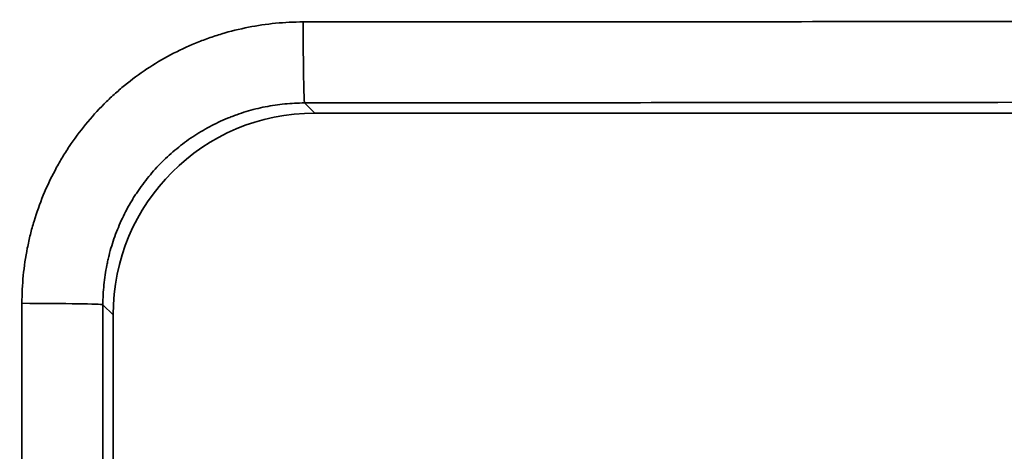
# Model space of a CAD drawing. Extents: x -171 to 984, y 41 to 728.
# Drawn here: x 72 to 97, y 483 to 493 of the extents above; entities that cross this region are included whole.
import ezdxf

# ---------------------------------------------------------------- set-up
doc = ezdxf.new("R2010")
doc.units = 0
doc.header["$MEASUREMENT"] = 0
doc.layers.add('Top$2', color=7, linetype='Continuous', lineweight=0)

msp = doc.modelspace()

# ---------------------------------------------------------------- linework, layer by layer
at = {"layer": 'Top$2', "color": 7, "lineweight": 35}
for p, q in [((79.357, 491.327), (79.609, 491.076)), ((79.609, 491.073), (79.609, 491.076)), ((79.609, 491.076), (191.43, 491.076)), ((79.609, 491.073), (191.43, 491.073)), ((74.616, 486.082), (74.364, 486.334)), ((74.618, 486.082), (74.616, 486.082)), ((74.616, 250.324), (74.616, 486.082)), ((74.618, 250.324), (74.618, 486.082))]:
    msp.add_line(p, q, dxfattribs=at)
for points, knots in [([(72.358, 486.368), (72.358, 486.598), (72.369, 486.827), (72.392, 487.055), (72.414, 487.283), (72.447, 487.509), (72.492, 487.735), (72.503, 487.791), (72.515, 487.847), (72.528, 487.903), (72.54, 487.959), (72.554, 488.015), (72.567, 488.071), (72.595, 488.182), (72.625, 488.292), (72.658, 488.401), (72.724, 488.618), (72.801, 488.832), (72.887, 489.042), (72.974, 489.252), (73.07, 489.458), (73.178, 489.659), (73.231, 489.76), (73.287, 489.86), (73.346, 489.958), (73.376, 490.008), (73.406, 490.057), (73.437, 490.105), (73.467, 490.154), (73.498, 490.202), (73.53, 490.249), (73.657, 490.44), (73.792, 490.622), (73.936, 490.798), (74.08, 490.973), (74.233, 491.142), (74.393, 491.302), (74.474, 491.383), (74.557, 491.461), (74.641, 491.538), (74.684, 491.576), (74.727, 491.614), (74.77, 491.651), (74.814, 491.689), (74.858, 491.726), (74.902, 491.762), (75.08, 491.908), (75.264, 492.043), (75.454, 492.169), (75.643, 492.295), (75.838, 492.411), (76.039, 492.517), (76.239, 492.624), (76.445, 492.72), (76.657, 492.807), (76.71, 492.829), (76.763, 492.85), (76.816, 492.871), (76.87, 492.891), (76.924, 492.911), (76.978, 492.93), (77.086, 492.969), (77.195, 493.004), (77.305, 493.037), (77.523, 493.103), (77.744, 493.157), (77.966, 493.201), (78.188, 493.245), (78.413, 493.278), (78.639, 493.3), (78.865, 493.322), (79.093, 493.333), (79.323, 493.333)], [0, 0, 0, 0, 1, 1, 1, 2, 2, 2, 3, 3, 3, 4, 4, 4, 5, 5, 5, 6, 6, 6, 7, 7, 7, 8, 8, 8, 9, 9, 9, 10, 10, 10, 11, 11, 11, 12, 12, 12, 13, 13, 13, 14, 14, 14, 15, 15, 15, 16, 16, 16, 17, 17, 17, 18, 18, 18, 19, 19, 19, 20, 20, 20, 21, 21, 21, 22, 22, 22, 23, 23, 23, 24, 24, 24, 24]), ([(79.323, 493.333), (80.754, 493.333), (82.185, 493.334), (83.616, 493.335), (85.047, 493.335), (86.478, 493.336), (87.909, 493.337), (90.771, 493.339), (93.633, 493.341), (96.494, 493.343), (102.218, 493.348), (107.942, 493.353), (113.666, 493.358), (125.113, 493.368), (136.56, 493.378), (148.008, 493.388)], [0, 0, 0, 0, 1, 1, 1, 2, 2, 2, 3, 3, 3, 4, 4, 4, 5, 5, 5, 5]), ([(79.357, 491.327), (79.192, 491.327), (79.029, 491.319), (78.867, 491.303), (78.705, 491.287), (78.544, 491.263), (78.385, 491.232), (78.226, 491.2), (78.068, 491.161), (77.911, 491.114), (77.833, 491.09), (77.755, 491.064), (77.678, 491.037), (77.639, 491.023), (77.6, 491.008), (77.562, 490.994), (77.523, 490.979), (77.485, 490.964), (77.447, 490.948), (77.296, 490.885), (77.149, 490.815), (77.005, 490.739), (76.862, 490.662), (76.722, 490.579), (76.587, 490.488), (76.451, 490.398), (76.32, 490.301), (76.192, 490.196), (76.128, 490.144), (76.066, 490.09), (76.005, 490.035), (75.945, 489.98), (75.886, 489.924), (75.828, 489.867), (75.713, 489.751), (75.603, 489.631), (75.5, 489.505), (75.397, 489.38), (75.3, 489.249), (75.209, 489.113), (75.186, 489.079), (75.163, 489.045), (75.141, 489.01), (75.119, 488.975), (75.098, 488.94), (75.076, 488.905), (75.034, 488.834), (74.994, 488.763), (74.955, 488.691), (74.878, 488.546), (74.808, 488.399), (74.746, 488.249), (74.683, 488.099), (74.628, 487.946), (74.581, 487.79), (74.557, 487.712), (74.535, 487.633), (74.515, 487.554), (74.505, 487.514), (74.496, 487.474), (74.486, 487.434), (74.477, 487.394), (74.469, 487.354), (74.461, 487.313), (74.428, 487.152), (74.404, 486.989), (74.388, 486.826), (74.372, 486.663), (74.364, 486.499), (74.364, 486.334)], [0, 0, 0, 0, 1, 1, 1, 2, 2, 2, 3, 3, 3, 4, 4, 4, 5, 5, 5, 6, 6, 6, 7, 7, 7, 8, 8, 8, 9, 9, 9, 10, 10, 10, 11, 11, 11, 12, 12, 12, 13, 13, 13, 14, 14, 14, 15, 15, 15, 16, 16, 16, 17, 17, 17, 18, 18, 18, 19, 19, 19, 20, 20, 20, 21, 21, 21, 22, 22, 22, 23, 23, 23, 23]), ([(148.025, 491.39), (136.581, 491.38), (125.136, 491.369), (113.691, 491.359), (107.969, 491.353), (102.247, 491.348), (96.524, 491.343), (93.663, 491.34), (90.802, 491.338), (87.941, 491.335), (86.51, 491.334), (85.08, 491.333), (83.649, 491.331), (82.218, 491.33), (80.788, 491.329), (79.357, 491.327)], [0, 0, 0, 0, 1, 1, 1, 2, 2, 2, 3, 3, 3, 4, 4, 4, 5, 5, 5, 5]), ([(72.303, 417.684), (72.313, 429.131), (72.323, 440.578), (72.333, 452.026), (72.338, 457.749), (72.343, 463.473), (72.348, 469.197), (72.35, 472.059), (72.352, 474.92), (72.354, 477.782), (72.355, 479.213), (72.356, 480.644), (72.357, 482.075), (72.357, 483.506), (72.358, 484.937), (72.358, 486.368)], [0, 0, 0, 0, 1, 1, 1, 2, 2, 2, 3, 3, 3, 4, 4, 4, 5, 5, 5, 5]), ([(74.364, 486.334), (74.362, 484.903), (74.361, 483.473), (74.36, 482.042), (74.359, 480.612), (74.357, 479.181), (74.356, 477.751), (74.353, 474.889), (74.351, 472.028), (74.348, 469.167), (74.343, 463.445), (74.338, 457.722), (74.333, 452), (74.322, 440.555), (74.312, 429.111), (74.301, 417.666)], [0, 0, 0, 0, 1, 1, 1, 2, 2, 2, 3, 3, 3, 4, 4, 4, 5, 5, 5, 5])]:
    msp.add_open_spline(points, degree=3, knots=knots, dxfattribs=at)
for points in [[(79.323, 493.333), (79.324, 492.266), (79.339, 491.383), (79.357, 491.327)], [(74.349, 432.669), (105.702, 434.818), (130.688, 459.726), (132.934, 491.073)], [(74.384, 432.242), (105.96, 434.41), (131.117, 459.503), (133.364, 491.073)], [(79.609, 491.076), (76.846, 491.079), (74.613, 488.845), (74.616, 486.082)], [(102.476, 491.075), (100.464, 476.592), (89.097, 465.197), (74.619, 463.151)], [(114.167, 491.074), (112.031, 470.168), (95.52, 453.629), (74.619, 451.458)], [(74.619, 451.458), (95.52, 453.629), (112.031, 470.168), (114.167, 491.074)], [(74.619, 424.104), (110.594, 426.411), (139.248, 455.095), (141.517, 491.072)], [(141.517, 491.072), (139.248, 455.095), (110.594, 426.411), (74.619, 424.104)], [(74.619, 424.023), (110.638, 426.33), (139.329, 455.05), (141.598, 491.072)], [(141.598, 491.072), (139.329, 455.05), (110.638, 426.33), (74.619, 424.023)], [(137.108, 491.075), (134.854, 457.529), (108.163, 430.808), (74.62, 428.515)], [(74.62, 428.515), (108.163, 430.808), (134.854, 457.529), (137.108, 491.075)], [(74.62, 443.174), (100.082, 445.401), (120.26, 465.608), (122.45, 491.074)], [(122.45, 491.074), (120.26, 465.608), (100.082, 445.401), (74.62, 443.174)], [(100.461, 491.074), (98.479, 477.697), (87.992, 467.184), (74.62, 465.168)], [(112.497, 491.073), (110.376, 471.087), (94.603, 455.286), (74.62, 453.128)], [(74.621, 441.978), (100.742, 444.212), (121.449, 464.95), (123.646, 491.074)], [(137.077, 491.074), (134.823, 457.546), (108.147, 430.839), (74.621, 428.545)], [(123.646, 491.074), (121.449, 464.95), (100.742, 444.212), (74.621, 441.978)], [(74.621, 428.545), (108.147, 430.839), (134.823, 457.546), (137.077, 491.074)], [(102.628, 491.073), (100.613, 476.509), (89.18, 465.049), (74.621, 463)], [(74.623, 418.83), (113.468, 421.159), (144.402, 452.225), (146.567, 491.078)], [(133.364, 491.073), (131.127, 459.657), (106.196, 434.629), (74.788, 432.271)], [(132.934, 491.073), (130.701, 459.921), (106.002, 435.096), (74.861, 432.706)], [(74.364, 486.334), (74.308, 486.352), (73.425, 486.367), (72.358, 486.368)], [(82.638, 464.004), (91.297, 467.46), (98.157, 474.32), (101.613, 482.979)], [(101.613, 482.979), (98.157, 474.32), (91.297, 467.46), (82.638, 464.004)]]:
    msp.add_open_spline(points, degree=3, dxfattribs=at)

doc.saveas('drawing.dxf')
